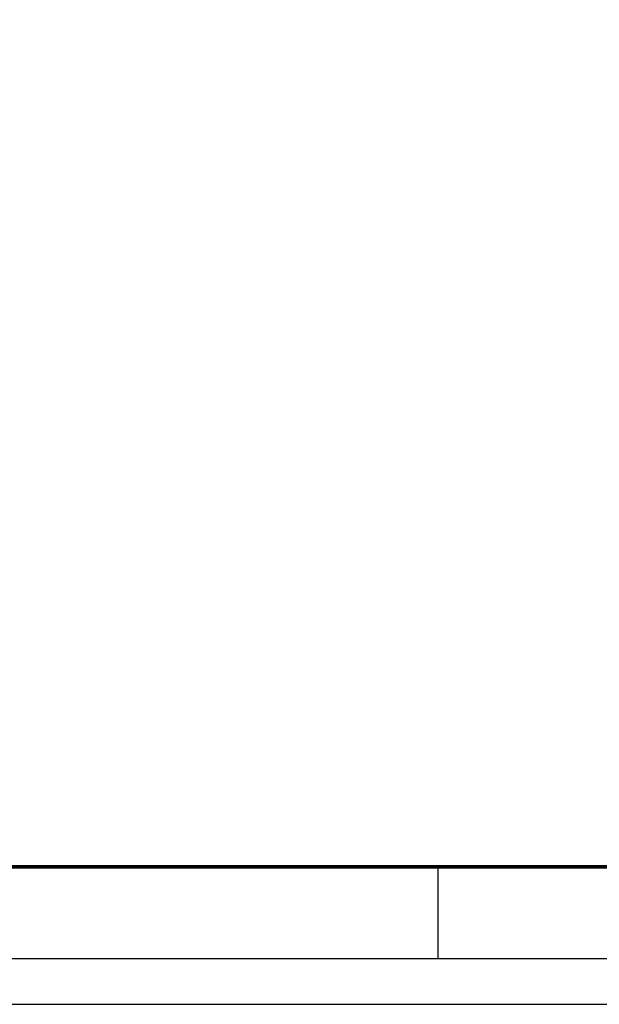
# Model space of a CAD drawing. Units: inches. Extents: x 0 to 64.6, y 0 to 41.3.
# Drawn here: x 23.3 to 29.5, y 0 to 10.4 of the extents above; entities that cross this region are included whole.
import ezdxf
from ezdxf.enums import TextEntityAlignment as Align

# ---------------------------------------------------------------- set-up
doc = ezdxf.new("R2010")
doc.units = ezdxf.units.IN
doc.header["$MEASUREMENT"] = 0
doc.styles.add('ARIAL', font='arial.ttf', dxfattribs={"height": 0.5})

# ---------------------------------------------------------------- blocks, each defined once
blk = doc.blocks.new('Title_BW1')
for p, q in [((7.1428, 0.125), (7.1428, 0.375)), ((0.125, 0.125), (16.5, 0.125)), ((0, 0), (16.625, 0))]:
    blk.add_line(p, q)
at = {"const_width": 0.01}
blk.add_lwpolyline([(0.375, 0.375), (16.25, 0.375), (16.25, 10.25), (0.375, 10.25)], close=True, dxfattribs=at)
at = {"style": 'ARIAL'}
for tag, p in [('TITLE1', (14.1155, 1.8905)), ('TITLE2', (14.1064, 1.6612))]:
    blk.add_attdef(tag, text='', height=0.125, dxfattribs=at).set_placement(p, align=Align.CENTER)
for tag, p, height in [('DWG#', (13.1433, 1.3512), 0.128), ('REV', (15.8698, 1.3442), 0.114), ('SCALE', (12.9878, 1.0432), 0.114), ('SHEET', (15.398, 1.0432), 0.114)]:
    blk.add_attdef(tag, p, '', height=height, dxfattribs=at)

msp = doc.modelspace()

# ---------------------------------------------------------------- block references
at = {"xscale": 3.888, "yscale": 3.888, "zscale": 3.888}
msp.add_blockref('Title_BW1', (0, 0), dxfattribs=at)

doc.saveas('drawing.dxf')
